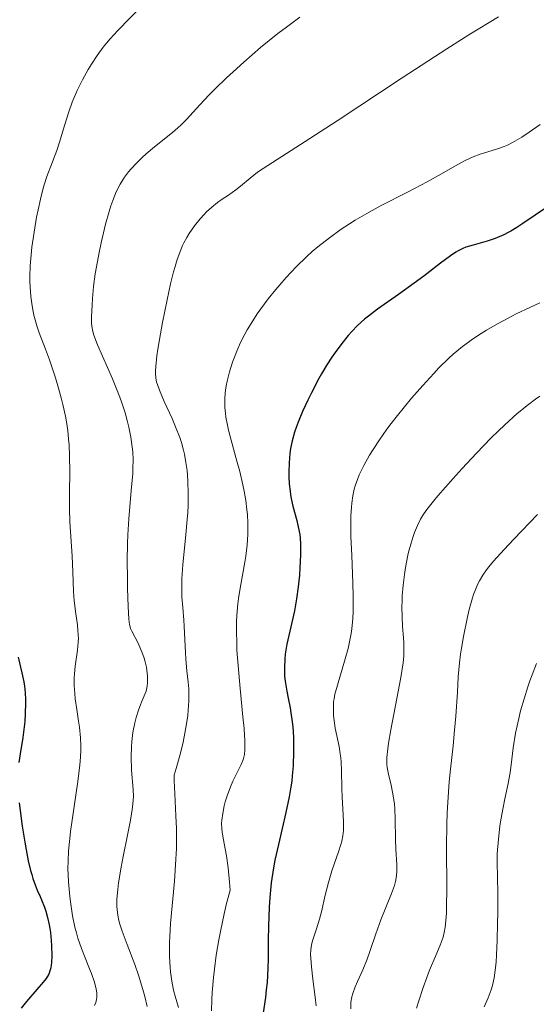
# Model space of a CAD drawing. Units: metres. Extents: x 647735 to 651182, y 4760099 to 4762486.
# Drawn here: x 649281 to 649339, y 4760447 to 4760556 of the extents above; entities that cross this region are included whole.
import ezdxf

# ---------------------------------------------------------------- set-up
doc = ezdxf.new("R2010")
doc.units = ezdxf.units.M
doc.header["$MEASUREMENT"] = 0
doc.layers.add('Curva de nivel directora', color=30, linetype='Continuous', lineweight=30)
doc.layers.add('Curva de nivel intermedia', color=30, linetype='Continuous', lineweight=0)

msp = doc.modelspace()

# ---------------------------------------------------------------- linework, layer by layer
at = {"layer": 'Curva de nivel directora', "color": 30, "linetype": 'Continuous', "lineweight": 30, "flags": 128}
for points, elevation in [([(649339.61, 4760535.24), (649338.55, 4760534.54), (649337.19, 4760533.61), (649336.53, 4760533.17), (649335.87, 4760532.77), (649335.55, 4760532.6), (649335.06, 4760532.35), (649334.11, 4760531.96), (649333.21, 4760531.65), (649331.65, 4760531.22), (649330.86, 4760530.97), (649330.5, 4760530.83), (649329.99, 4760530.57), (649329.72, 4760530.41), (649329.12, 4760530.01), (649328.03, 4760529.19), (649326.18, 4760527.76), (649325.1, 4760526.96), (649323.34, 4760525.71), (649321.02, 4760524.07), (649320, 4760523.3), (649319.56, 4760522.94), (649318.79, 4760522.25), (649318.13, 4760521.58), (649317.75, 4760521.14)], 850), ([(649317.75, 4760521.14), (649317.02, 4760520.24), (649316.3, 4760519.26), (649315.93, 4760518.72), (649315.36, 4760517.85), (649314.77, 4760516.87), (649314.47, 4760516.33), (649313.64, 4760514.76), (649313.23, 4760513.93), (649312.65, 4760512.67), (649312.15, 4760511.47), (649311.94, 4760510.9), (649311.77, 4760510.38), (649311.5, 4760509.41), (649311.33, 4760508.53), (649311.25, 4760507.99), (649311.17, 4760506.95), (649311.14, 4760505.91), (649311.14, 4760505.39), (649311.18, 4760504.6), (649311.26, 4760503.79), (649311.32, 4760503.38), (649311.4, 4760502.97), (649311.58, 4760502.13), (649312, 4760500.53), (649312.18, 4760499.82), (649312.34, 4760498.98), (649312.39, 4760498.57), (649312.43, 4760497.92), (649312.43, 4760496.7), (649312.36, 4760495.26), (649312.3, 4760494.44), (649312.17, 4760493.13), (649311.99, 4760491.78), (649311.88, 4760491.11), (649311.75, 4760490.44), (649311.47, 4760489.15), (649310.92, 4760486.74), (649310.73, 4760485.64), (649310.67, 4760485.11), (649310.63, 4760484.12), (649310.66, 4760483.19), (649310.72, 4760482.61), (649310.89, 4760481.51), (649311.04, 4760480.73), (649311.26, 4760479.66), (649311.36, 4760479.08), (649311.5, 4760478.08), (649311.56, 4760477.52), (649311.63, 4760476.39), (649311.65, 4760475.77), (649311.66, 4760474.78), (649311.6, 4760473.18), (649311.51, 4760472.06), (649311.45, 4760471.49), (649311.33, 4760470.62), (649311.18, 4760469.74), (649310.81, 4760467.97), (649309.96, 4760464.42), (649309.58, 4760462.68), (649309.42, 4760461.82), (649309.17, 4760460.15), (649309, 4760458.52), (649308.93, 4760457.45), (649308.85, 4760455.34), (649308.84, 4760453.77), (649308.82, 4760451.68), (649308.8, 4760450.63), (649308.7, 4760449.03), (649308.62, 4760448.21), (649308.52, 4760447.38), (649308.25, 4760445.68)], 850), ([(649280.97, 4760485.3), (649281.38, 4760483.56), (649281.59, 4760482.54), (649281.67, 4760482.05), (649281.75, 4760481.32), (649281.8, 4760480.58), (649281.81, 4760480.2), (649281.77, 4760478.98), (649281.71, 4760478.12), (649281.65, 4760477.54), (649281.48, 4760476.35), (649281.19, 4760474.53), (649281.06, 4760473.57)], 825), ([(649281.08, 4760469.06), (649281.18, 4760468.21), (649281.42, 4760466.46), (649281.7, 4760464.69), (649281.86, 4760463.83), (649282.1, 4760462.62), (649282.35, 4760461.54), (649282.48, 4760461.07), (649282.6, 4760460.65), (649282.85, 4760459.94), (649283.1, 4760459.35), (649283.43, 4760458.63), (649283.59, 4760458.27), (649283.9, 4760457.45), (649284.05, 4760457), (649284.25, 4760456.27), (649284.43, 4760455.47), (649284.5, 4760455.05), (649284.57, 4760454.62), (649284.66, 4760453.72), (649284.7, 4760453.13), (649284.73, 4760452.01), (649284.7, 4760451.28), (649284.62, 4760450.69), (649284.55, 4760450.44), (649284.38, 4760449.98), (649284.22, 4760449.68), (649284.09, 4760449.49), (649283.77, 4760449.08), (649283.06, 4760448.26), (649281.91, 4760446.94), (649281.32, 4760446.2)], 825)]:
    msp.add_lwpolyline(points, dxfattribs=dict(at, elevation=elevation))
at = {"layer": 'Curva de nivel intermedia', "color": 30, "linetype": 'Continuous', "lineweight": 0, "flags": 128}
for points, elevation in [([(649294.87, 4760557.98), (649292.03, 4760555.08), (649291.21, 4760554.18), (649290.83, 4760553.72), (649290.46, 4760553.26), (649289.77, 4760552.32), (649289.16, 4760551.38), (649288.78, 4760550.77), (649288.13, 4760549.61), (649287.54, 4760548.43), (649287.2, 4760547.67), (649287, 4760547.15), (649286.61, 4760546.05), (649286.18, 4760544.65)], 830), ([(649312.37, 4760556.59), (649311.77, 4760556.17), (649310.85, 4760555.5), (649309.91, 4760554.78), (649307.98, 4760553.22), (649306.1, 4760551.59), (649304.92, 4760550.52), (649304.18, 4760549.83), (649302.87, 4760548.57), (649302.24, 4760547.94), (649301.2, 4760546.85), (649299.71, 4760545.22), (649299.09, 4760544.58), (649298.78, 4760544.29), (649298.15, 4760543.74), (649296.15, 4760542.17), (649295.24, 4760541.39), (649294.8, 4760540.98), (649294.16, 4760540.34), (649293.56, 4760539.69), (649293.28, 4760539.36), (649292.83, 4760538.78), (649292.62, 4760538.47), (649292.33, 4760537.99), (649291.91, 4760537.16), (649291.51, 4760536.17), (649291.31, 4760535.59), (649291.11, 4760534.96), (649290.71, 4760533.54), (649290.21, 4760531.46), (649289.98, 4760530.38), (649289.69, 4760528.79), (649289.57, 4760528.02), (649289.38, 4760526.58), (649289.25, 4760525.27), (649289.2, 4760524.5), (649289.14, 4760523.22), (649289.15, 4760522.5), (649289.18, 4760522.19), (649289.29, 4760521.6), (649289.41, 4760521.18), (649289.83, 4760520.11), (649291.47, 4760516.3), (649292.29, 4760514.26), (649292.52, 4760513.64), (649292.89, 4760512.52), (649293.17, 4760511.53), (649293.31, 4760510.92), (649293.53, 4760509.79), (649293.68, 4760508.72), (649293.73, 4760508.17), (649293.77, 4760507.29), (649293.76, 4760506.3), (649293.73, 4760505.76), (649293.57, 4760503.85)], 835), ([(649334.49, 4760556.65), (649331.19, 4760554.64), (649328.73, 4760553.08), (649323.76, 4760549.84), (649316.5, 4760545.07), (649313.46, 4760543.07), (649310.36, 4760541.08), (649308.26, 4760539.74), (649307.64, 4760539.32), (649306.81, 4760538.66), (649305.76, 4760537.77), (649305.22, 4760537.35), (649304.39, 4760536.78), (649303.6, 4760536.26), (649303.19, 4760535.96), (649302.56, 4760535.45), (649301.97, 4760534.91), (649301.68, 4760534.61), (649301.24, 4760534.13), (649300.61, 4760533.34), (649300.02, 4760532.5), (649299.76, 4760532.06), (649299.44, 4760531.47), (649299.29, 4760531.16), (649299.08, 4760530.68), (649298.69, 4760529.62), (649298.45, 4760528.81), (649298.29, 4760528.22), (649297.96, 4760526.88), (649297.57, 4760525.12), (649297.07, 4760522.57), (649296.84, 4760521.32), (649296.55, 4760519.6), (649296.44, 4760518.86), (649296.31, 4760517.67), (649296.29, 4760517.2), (649296.29, 4760516.92), (649296.32, 4760516.41), (649296.4, 4760515.95), (649296.48, 4760515.66), (649296.71, 4760515.04), (649297.25, 4760513.78), (649298.12, 4760511.88), (649298.52, 4760510.95), (649298.97, 4760509.78), (649299.16, 4760509.22), (649299.39, 4760508.36), (649299.49, 4760507.92), (649299.66, 4760506.99), (649299.79, 4760506.09), (649299.83, 4760505.61), (649299.89, 4760504.84), (649299.92, 4760503.58), (649299.9, 4760502.18), (649299.86, 4760501.43), (649299.8, 4760500.63), (649299.64, 4760498.97), (649299.31, 4760495.58), (649299.22, 4760494.02)], 840), ([(649286.18, 4760544.65), (649285.58, 4760542.69), (649285.28, 4760541.76), (649284.81, 4760540.5), (649284.18, 4760538.85), (649283.88, 4760537.93), (649283.74, 4760537.42), (649283.46, 4760536.33), (649283.19, 4760535.15), (649283.03, 4760534.34), (649282.74, 4760532.66), (649282.51, 4760530.97), (649282.42, 4760530.13), (649282.32, 4760528.9), (649282.28, 4760527.7), (649282.28, 4760527.12), (649282.3, 4760526.56), (649282.38, 4760525.47), (649282.52, 4760524.45), (649282.64, 4760523.81), (649282.73, 4760523.4), (649282.93, 4760522.63), (649283.05, 4760522.23), (649283.33, 4760521.43), (649284.03, 4760519.62), (649284.47, 4760518.43), (649285.14, 4760516.42), (649285.48, 4760515.27), (649285.8, 4760514.06), (649285.96, 4760513.43), (649286.23, 4760512.15), (649286.35, 4760511.51), (649286.49, 4760510.54), (649286.59, 4760509.59), (649286.64, 4760508.96), (649286.7, 4760507.72), (649286.72, 4760505.92), (649286.68, 4760503.65), (649286.68, 4760502.59), (649286.69, 4760501.83), (649286.74, 4760500.39), (649287, 4760496.56), (649287.07, 4760494.81), (649287.15, 4760492.62), (649287.22, 4760491.59), (649287.41, 4760490.12), (649287.58, 4760488.89), (649287.64, 4760488.28), (649287.68, 4760487.39), (649287.67, 4760486.95), (649287.59, 4760486.06), (649287.34, 4760484.31), (649287.24, 4760483.44), (649287.22, 4760483.01), (649287.22, 4760482.14), (649287.27, 4760481.26), (649287.33, 4760480.67), (649287.5, 4760479.46), (649287.71, 4760478.18), (649287.81, 4760477.48), (649287.92, 4760476.3), (649287.94, 4760475.41), (649287.94, 4760474.93), (649287.9, 4760474.14), (649287.84, 4760473.3), (649287.63, 4760471.45), (649286.82, 4760465.87), (649286.73, 4760465.1), (649286.59, 4760463.73), (649286.53, 4760462.52), (649286.52, 4760461.77), (649286.58, 4760460.26), (649286.73, 4760458.63), (649286.83, 4760457.78), (649287.04, 4760456.49), (649287.3, 4760455.21), (649287.46, 4760454.59), (649287.64, 4760453.99), (649288.02, 4760452.84), (649288.43, 4760451.79), (649288.93, 4760450.57), (649289.14, 4760450.05), (649289.47, 4760449.1), (649289.6, 4760448.61), (649289.66, 4760448.33), (649289.72, 4760447.84), (649289.72, 4760447.38), (649289.7, 4760447.16), (649289.62, 4760446.83), (649289.49, 4760446.47)], 830), ([(649339.12, 4760544.63), (649337.9, 4760543.78), (649337.07, 4760543.24), (649336.05, 4760542.63), (649335.47, 4760542.34), (649335.1, 4760542.18), (649334.37, 4760541.93), (649333.78, 4760541.76), (649332.91, 4760541.5), (649332.44, 4760541.35), (649331.68, 4760541.05), (649331.27, 4760540.87), (649330.85, 4760540.66), (649329.94, 4760540.18), (649327.81, 4760538.96), (649326.55, 4760538.27), (649324.42, 4760537.16), (649321.35, 4760535.57), (649319.82, 4760534.73), (649318.52, 4760533.97), (649317.89, 4760533.58), (649316.97, 4760532.97), (649315.64, 4760532.03), (649314.36, 4760531.02), (649313.74, 4760530.48), (649313.13, 4760529.93), (649311.94, 4760528.78), (649310.82, 4760527.59), (649310.12, 4760526.8), (649309.67, 4760526.27), (649308.84, 4760525.23), (649308.4, 4760524.66), (649307.61, 4760523.55), (649306.92, 4760522.48), (649306.5, 4760521.77), (649306.24, 4760521.29), (649305.76, 4760520.34), (649305.33, 4760519.38), (649305.13, 4760518.89), (649304.85, 4760518.17), (649304.51, 4760517.09), (649304.24, 4760516.04), (649304.14, 4760515.54), (649304.07, 4760515.05), (649304.03, 4760514.72), (649303.99, 4760514.09), (649304, 4760513.13), (649304.06, 4760512.49), (649304.12, 4760512.05), (649304.28, 4760511.14), (649304.4, 4760510.6), (649304.69, 4760509.47), (649305.34, 4760507.13), (649305.65, 4760505.98), (649306.01, 4760504.51), (649306.15, 4760503.8), (649306.33, 4760502.76), (649306.46, 4760501.71), (649306.51, 4760501.18), (649306.55, 4760500.22), (649306.56, 4760499.73), (649306.55, 4760498.97), (649306.47, 4760497.8), (649306.32, 4760496.55), (649306.22, 4760495.89), (649305.69, 4760492.97), (649305.53, 4760491.84), (649305.45, 4760491.23), (649305.34, 4760489.93), (649305.31, 4760489.23), (649305.29, 4760488.12), (649305.32, 4760486.92), (649305.35, 4760486.09), (649305.47, 4760484.37), (649305.7, 4760481.79), (649306.02, 4760478.66), (649306.14, 4760477.36), (649306.19, 4760476.55), (649306.22, 4760476.08), (649306.23, 4760475.3), (649306.22, 4760474.98)], 845), ([(649339.09, 4760524.79), (649338.04, 4760524.31), (649336.47, 4760523.54), (649335.64, 4760523.11), (649334.38, 4760522.43), (649333.15, 4760521.73), (649332.57, 4760521.37), (649331.6, 4760520.74), (649331.13, 4760520.41), (649330.46, 4760519.9), (649329.45, 4760519.06), (649328.93, 4760518.59), (649327.85, 4760517.52), (649327.27, 4760516.92), (649326.05, 4760515.58), (649324.81, 4760514.15), (649323.24, 4760512.24), (649322.54, 4760511.33), (649322.06, 4760510.69), (649321.21, 4760509.51), (649320.52, 4760508.45), (649320.12, 4760507.8), (649319.47, 4760506.64), (649318.97, 4760505.6), (649318.77, 4760505.1), (649318.52, 4760504.38), (649318.42, 4760504.01), (649318.25, 4760503.26), (649318.13, 4760502.45), (649318.09, 4760502.01), (649318.03, 4760501.06), (649318.02, 4760500.36), (649318.04, 4760498.75), (649318.13, 4760496.61), (649318.26, 4760493.55), (649318.3, 4760492.1), (649318.29, 4760490.38), (649318.25, 4760489.6), (649318.14, 4760488.47), (649318.06, 4760487.92), (649317.85, 4760486.82), (649317.72, 4760486.25), (649317.42, 4760485.12), (649316.53, 4760482.16), (649316.26, 4760481.17), (649316.16, 4760480.66), (649316.12, 4760480.36), (649316.09, 4760479.77), (649316.09, 4760479.14), (649316.11, 4760478.8), (649316.17, 4760478.25), (649316.3, 4760477.37), (649316.73, 4760475.33), (649316.86, 4760474.52), (649316.91, 4760474.09), (649316.95, 4760473.63), (649316.99, 4760472.65), (649317.04, 4760470.65), (649317.06, 4760469.69), (649317.13, 4760468.4), (649317.22, 4760466.93), (649317.22, 4760466.28), (649317.2, 4760465.97), (649317.13, 4760465.37), (649317.02, 4760464.79), (649316.92, 4760464.41), (649316.67, 4760463.6), (649315.92, 4760461.47), (649315.54, 4760460.2), (649315.18, 4760458.79), (649314.76, 4760456.92), (649314.54, 4760456.09), (649314.22, 4760455.04), (649313.84, 4760453.92), (649313.7, 4760453.43), (649313.6, 4760452.95), (649313.58, 4760452.7), (649313.55, 4760452.16), (649313.56, 4760451.76), (649313.64, 4760450.8), (649313.81, 4760449.43), (649314.06, 4760447.41), (649314.16, 4760446.44)], 855), ([(649339.08, 4760514.37), (649338.59, 4760514.03), (649337.81, 4760513.45), (649336.56, 4760512.43), (649335.2, 4760511.2), (649334.46, 4760510.49), (649333.68, 4760509.72), (649332.05, 4760508.04), (649330.44, 4760506.31), (649329.43, 4760505.2), (649327.73, 4760503.26), (649327.25, 4760502.68), (649326.51, 4760501.75), (649326.02, 4760501.05), (649325.79, 4760500.66), (649325.45, 4760499.95), (649325.13, 4760499.17), (649324.97, 4760498.73), (649324.74, 4760497.99), (649324.51, 4760497.14), (649324.4, 4760496.67), (649324.13, 4760495.28), (649324.01, 4760494.52), (649323.87, 4760493.33), (649323.77, 4760492.13), (649323.74, 4760491.53), (649323.73, 4760490.94), (649323.75, 4760489.79), (649323.8, 4760488.72), (649323.89, 4760487.45), (649323.92, 4760486.9), (649323.95, 4760485.93), (649323.93, 4760485.46), (649323.86, 4760484.67), (649323.6, 4760483.03), (649323.15, 4760480.68), (649322.49, 4760477.2)], 860), ([(649293.57, 4760503.85), (649293.3, 4760500.71), (649293.2, 4760498.92), (649293.16, 4760497.96), (649293.13, 4760496.01), (649293.14, 4760494.11), (649293.16, 4760492.93), (649293.22, 4760490.95), (649293.3, 4760489.53), (649293.38, 4760488.95), (649293.45, 4760488.66), (649293.5, 4760488.5), (649293.64, 4760488.19), (649294.34, 4760486.86), (649294.62, 4760486.24), (649294.76, 4760485.88), (649295.01, 4760485.18), (649295.12, 4760484.79), (649295.26, 4760484.17), (649295.35, 4760483.51), (649295.38, 4760483.16), (649295.37, 4760482.44), (649295.34, 4760482.07), (649295.25, 4760481.5), (649294.79, 4760480.46), (649294.53, 4760479.81), (649294.38, 4760479.38), (649294.13, 4760478.57), (649293.98, 4760477.99), (649293.76, 4760476.9), (649293.63, 4760475.91), (649293.59, 4760475.31), (649293.56, 4760474.21), (649293.61, 4760472.69), (649293.78, 4760470.54), (649293.81, 4760469.77), (649293.8, 4760469.35), (649293.72, 4760468.59), (649293.56, 4760467.59), (649293.44, 4760466.96), (649293.14, 4760465.45), (649292.67, 4760463.09), (649292.44, 4760461.88), (649292.16, 4760460.16), (649292.06, 4760459.39), (649291.99, 4760458.7), (649291.97, 4760458.28), (649291.97, 4760457.52), (649291.99, 4760457.18), (649292.07, 4760456.54), (649292.19, 4760455.95), (649292.3, 4760455.56), (649292.56, 4760454.77), (649293.12, 4760453.28), (649293.97, 4760451.04), (649294.39, 4760449.85), (649294.88, 4760448.25), (649295.1, 4760447.47), (649295.36, 4760446.36)], 835), ([(649338.82, 4760501.19), (649336.21, 4760498.45), (649335.1, 4760497.28), (649333.92, 4760495.98), (649333.4, 4760495.36), (649333.14, 4760495.02), (649332.72, 4760494.42), (649332.36, 4760493.81), (649332.19, 4760493.48), (649331.95, 4760492.92), (649331.7, 4760492.26), (649331.58, 4760491.89), (649331.22, 4760490.59), (649330.99, 4760489.61), (649330.57, 4760487.59), (649330.35, 4760486.28), (649330.25, 4760485.64), (649330.13, 4760484.66), (649330, 4760483.12), (649329.9, 4760481.41), (649329.74, 4760478.73), (649329.6, 4760477.16), (649329.42, 4760475.42), (649329.13, 4760472.82), (649329, 4760471.4), (649328.83, 4760469.13), (649328.76, 4760467.93), (649328.72, 4760466.69), (649328.69, 4760464.16), (649328.72, 4760459.44), (649328.7, 4760457.54), (649328.68, 4760456.77), (649328.59, 4760455.54), (649328.55, 4760455.2), (649328.44, 4760454.62), (649328.31, 4760454.11), (649328.21, 4760453.8), (649327.97, 4760453.19), (649327.49, 4760452.06), (649326.8, 4760450.42), (649326.49, 4760449.62), (649326.1, 4760448.48), (649325.62, 4760446.99), (649325.34, 4760446.2)], 865), ([(649299.22, 4760494.02), (649299.2, 4760493.3), (649299.22, 4760492), (649299.3, 4760490.83), (649299.43, 4760489.41), (649299.48, 4760488.74), (649299.55, 4760487.24), (649299.61, 4760485.82), (649299.66, 4760485.06), (649299.77, 4760483.79), (649299.92, 4760482.51), (649299.97, 4760481.75), (649299.99, 4760480.9), (649299.98, 4760480.43), (649299.92, 4760479.38), (649299.86, 4760478.8), (649299.73, 4760477.85), (649299.47, 4760476.42), (649299.3, 4760475.62), (649298.98, 4760474.33), (649298.59, 4760472.9), (649298.37, 4760472.13), (649298.37, 4760471.54), (649298.42, 4760470.07), (649298.55, 4760467.62), (649298.6, 4760466.21), (649298.61, 4760464.73), (649298.6, 4760463.96), (649298.55, 4760462.77), (649298.38, 4760460.35), (649297.96, 4760455.62), (649297.86, 4760454.18), (649297.84, 4760453.5), (649297.82, 4760452.53), (649297.83, 4760451.92), (649297.9, 4760450.77), (649297.95, 4760450.22), (649298.1, 4760449.18), (649298.29, 4760448.19), (649298.45, 4760447.54), (649298.83, 4760446.26)], 840), ([(649338.73, 4760484.59), (649338.22, 4760483.32), (649337.98, 4760482.66), (649337.75, 4760482), (649337.33, 4760480.66), (649336.95, 4760479.33), (649336.74, 4760478.47), (649336.38, 4760476.84), (649336.12, 4760475.21), (649335.89, 4760473.31), (649335.77, 4760472.45), (649335.55, 4760471.2), (649335.19, 4760469.5), (649335, 4760468.56), (649334.76, 4760467.18), (649334.65, 4760466.46), (649334.51, 4760465.37), (649334.37, 4760463.83), (649334.35, 4760463.36), (649334.34, 4760462.44), (649334.4, 4760459.05), (649334.4, 4760456.83), (649334.39, 4760455.61), (649334.34, 4760453.78), (649334.26, 4760452.08), (649334.21, 4760451.33), (649334.15, 4760450.67), (649334, 4760449.57), (649333.82, 4760448.7), (649333.68, 4760448.22), (649333.57, 4760447.92), (649333.34, 4760447.35), (649332.88, 4760446.35)], 870), ([(649322.49, 4760477.2), (649322.24, 4760475.71), (649322.15, 4760475.09), (649322.06, 4760474.12), (649322.05, 4760473.38), (649322.08, 4760472.99), (649322.22, 4760472.26), (649322.54, 4760471.02), (649322.69, 4760470.27), (649322.83, 4760469.4), (649322.88, 4760468.91), (649322.92, 4760468.39), (649322.97, 4760467.28), (649323.02, 4760464.97), (649323.05, 4760463.92), (649323.15, 4760462.21), (649323.16, 4760461.45), (649323.12, 4760460.95), (649323.08, 4760460.69), (649323, 4760460.29), (649322.89, 4760459.87), (649322.58, 4760458.98), (649321.36, 4760456.01), (649320.81, 4760454.47), (649320.16, 4760452.51), (649319.84, 4760451.63), (649319.36, 4760450.46), (649318.77, 4760449.14), (649318.51, 4760448.56), (649318.24, 4760447.83), (649318.15, 4760447.46), (649318.05, 4760446.84), (649318.04, 4760446.11)], 860), ([(649306.22, 4760474.98), (649306.17, 4760474.44), (649306.08, 4760474.01), (649306.01, 4760473.77), (649305.83, 4760473.33), (649305.45, 4760472.58), (649304.88, 4760471.46), (649304.61, 4760470.85), (649304.25, 4760469.85), (649304.05, 4760469.17), (649303.94, 4760468.72), (649303.76, 4760467.88), (649303.66, 4760467.12), (649303.64, 4760466.75), (649303.66, 4760466.16), (649303.69, 4760465.84), (649303.8, 4760465.11), (649304.17, 4760463.15), (649304.37, 4760461.83), (649304.53, 4760460.24), (649304.58, 4760459.33), (649304.16, 4760457.71), (649303.92, 4760456.68), (649303.51, 4760454.72), (649303.33, 4760453.8), (649303.05, 4760452.08), (649302.84, 4760450.53), (649302.73, 4760449.59), (649302.58, 4760447.94), (649302.54, 4760447.16), (649302.51, 4760445.87)], 845)]:
    msp.add_lwpolyline(points, dxfattribs=dict(at, elevation=elevation))

doc.saveas('drawing.dxf')
